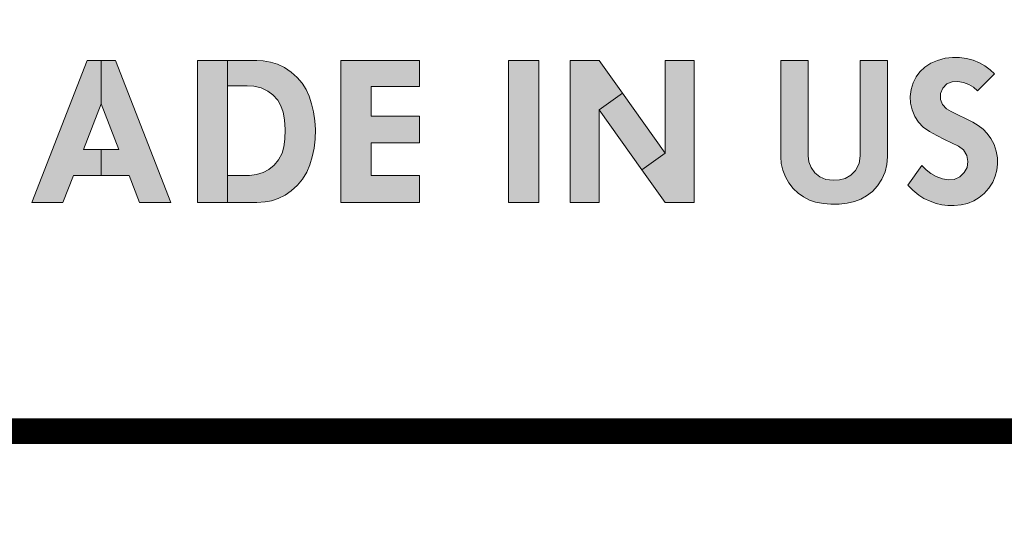
# Model space of a CAD drawing. Units: inches. Extents: x -231.4 to -183.7, y 0 to 31.1.
# Drawn here: x -224.5 to -224.1, y 10.7 to 10.9 of the extents above; entities that cross this region are included whole.
import ezdxf

# ---------------------------------------------------------------- set-up
doc = ezdxf.new("R2010")
doc.units = ezdxf.units.IN
doc.header["$MEASUREMENT"] = 0
doc.layers.add('TEXT', color=7, linetype='Continuous')
doc.styles.add('ROMANS', font='romans.shx', dxfattribs={"width": 0.75})
doc.dimstyles.new('DWYER_STANDARD', dxfattribs={"dimtxt": 0.1, "dimasz": 0.36, "dimexe": 0.078, "dimexo": 0.05, "dimgap": 0.05, "dimtad": 0, "dimtih": 1, "dimtoh": 1, "dimdec": 3, "dimrnd": 0.001, "dimzin": 4, "dimdsep": 46, "dimtxsty": 'ROMANS', "dimcen": 0.062, "dimclrd": 256, "dimclre": 256, "dimclrt": 256, "dimadec": 3, "dimazin": 1, "dimtfac": 1, "dimtdec": 3, "dimtofl": 0, "dimtmove": 0, "dimatfit": 1, "dimfxl": 0, "dimtolj": 1, "dimtzin": 0, "dimarcsym": 0})

# ---------------------------------------------------------------- blocks, each defined once
blk = doc.blocks.new('*D310')
at = {"layer": 'DEFPOINTS', "color": 0}
for p in [(-222.81983, 15.32599), (-227.92458, 9.42045), (-226.22934, 9.42045)]:
    blk.add_point(p, dxfattribs=at)
at = {"layer": 'TEXT', "lineweight": -2}
for p, q in [((-223.01983, 15.32599), (-228.00258, 15.32599)), ((-227.92458, 14.96599), (-227.92458, 12.73929)), ((-227.92458, 9.78045), (-227.92458, 11.96429)), ((-226.42934, 9.42045), (-228.00258, 9.42045))]:
    blk.add_line(p, q, dxfattribs=at)
at = {"layer": 'TEXT'}
for points in [[(-227.86458, 14.96599), (-227.98458, 14.96599), (-227.92458, 15.32599)], [(-227.98458, 9.78045), (-227.86458, 9.78045), (-227.92458, 9.42045)]]:
    blk.add_solid(points, dxfattribs=at)
at = {"layer": 'TEXT', "insert": (-227.92458, 12.35179), "char_height": 0.2, "attachment_point": 5, "style": 'ROMANS'}
blk.add_mtext('\\A1;5-29/32\\P[150]', dxfattribs=at)

msp = doc.modelspace()

# ---------------------------------------------------------------- hatches: boundary and pattern name
at = {"layer": 'TEXT'}
for points in [[(-224.45422, 10.85236), (-224.44217, 10.85236), (-224.43806, 10.86289), (-224.42731, 10.86289), (-224.42731, 10.87295), (-224.43415, 10.87295), (-224.42731, 10.89053), (-224.42731, 10.90736), (-224.43281, 10.90736)], [(-224.42181, 10.90736), (-224.42731, 10.90736), (-224.42731, 10.89053), (-224.42047, 10.87295), (-224.42731, 10.87295), (-224.42731, 10.86289), (-224.41655, 10.86289), (-224.41245, 10.85236), (-224.40039, 10.85236)], [(-224.39012, 10.90736), (-224.37841, 10.90736), (-224.37841, 10.85236), (-224.39012, 10.85236)], [(-224.37841, 10.86289), (-224.36988, 10.86289), (-224.36727, 10.86317), (-224.36464, 10.86396), (-224.36241, 10.86511), (-224.36033, 10.86684), (-224.35869, 10.86893), (-224.35736, 10.87144), (-224.3566, 10.87398), (-224.35624, 10.87689), (-224.35611, 10.88065), (-224.35641, 10.88442), (-224.35693, 10.88733), (-224.35777, 10.88975), (-224.35902, 10.89201), (-224.36091, 10.89405), (-224.36283, 10.89548), (-224.36537, 10.89676), (-224.36829, 10.89746), (-224.37087, 10.89751), (-224.37841, 10.89753), (-224.37841, 10.90736), (-224.36713, 10.90736), (-224.36465, 10.90724), (-224.36175, 10.90677), (-224.35907, 10.90589), (-224.35635, 10.9046), (-224.35379, 10.90284), (-224.35151, 10.90077), (-224.34961, 10.8986), (-224.34803, 10.89611), (-224.34686, 10.89352), (-224.34594, 10.89053), (-224.34518, 10.88745), (-224.34464, 10.88401), (-224.34443, 10.88062), (-224.34454, 10.87696), (-224.34497, 10.87342), (-224.34575, 10.87011), (-224.34662, 10.86698), (-224.34778, 10.86408), (-224.34942, 10.86142), (-224.35138, 10.85913), (-224.35376, 10.85686), (-224.35614, 10.85525), (-224.35884, 10.85398), (-224.36146, 10.85308), (-224.36387, 10.85257), (-224.36713, 10.85236), (-224.37841, 10.85236)], [(-224.33461, 10.85236), (-224.30419, 10.85236), (-224.30419, 10.86289), (-224.32291, 10.86289), (-224.32291, 10.87553), (-224.30419, 10.87553), (-224.30419, 10.88583), (-224.32291, 10.88583), (-224.32291, 10.89729), (-224.30419, 10.89729), (-224.30419, 10.90736), (-224.33461, 10.90736)], [(-224.26966, 10.85236), (-224.25796, 10.85236), (-224.25796, 10.90736), (-224.26966, 10.90736)], [(-224.24584, 10.85236), (-224.23461, 10.85236), (-224.23461, 10.88822), (-224.22557, 10.89465), (-224.23461, 10.90736), (-224.24584, 10.90736)], [(-224.19787, 10.90736), (-224.2091, 10.90736), (-224.2091, 10.8715), (-224.21814, 10.86507), (-224.2091, 10.85236), (-224.19787, 10.85236)], [(-224.15374, 10.90736), (-224.15374, 10.87041), (-224.15351, 10.86807), (-224.15258, 10.86589), (-224.15111, 10.86388), (-224.14924, 10.86231), (-224.14688, 10.86134), (-224.14407, 10.86099), (-224.14159, 10.86115), (-224.13938, 10.86171), (-224.13716, 10.86302), (-224.13537, 10.86482), (-224.13399, 10.86744), (-224.13361, 10.87041), (-224.13361, 10.90736), (-224.12308, 10.90736), (-224.12308, 10.87003), (-224.12332, 10.8671), (-224.12398, 10.86421), (-224.1252, 10.86143), (-224.1269, 10.85879), (-224.12889, 10.85663), (-224.13114, 10.85496), (-224.13334, 10.85369), (-224.13576, 10.85275), (-224.13859, 10.8521), (-224.14173, 10.85169), (-224.14493, 10.85168), (-224.14782, 10.85194), (-224.15086, 10.85251), (-224.15319, 10.8533), (-224.15551, 10.85451), (-224.15764, 10.85605), (-224.15957, 10.8578), (-224.16117, 10.85994), (-224.16255, 10.86232), (-224.16349, 10.86486), (-224.16413, 10.86742), (-224.16427, 10.87003), (-224.16427, 10.90736)], [(-224.10971, 10.86665), (-224.10811, 10.86503), (-224.10623, 10.8636), (-224.10417, 10.86242), (-224.10179, 10.86156), (-224.09949, 10.86111), (-224.09724, 10.86128), (-224.09502, 10.86227), (-224.09336, 10.86394), (-224.09224, 10.86598), (-224.09195, 10.86823), (-224.09237, 10.87059), (-224.09366, 10.87277), (-224.0955, 10.87425), (-224.10095, 10.87676), (-224.10399, 10.87831), (-224.10679, 10.87989), (-224.10916, 10.88157), (-224.11097, 10.88354), (-224.11239, 10.88571), (-224.11344, 10.88823), (-224.11407, 10.8908), (-224.1142, 10.89339), (-224.11385, 10.89613), (-224.1131, 10.8987), (-224.11192, 10.90102), (-224.11045, 10.903), (-224.10852, 10.90483), (-224.10622, 10.90638), (-224.10373, 10.90741), (-224.10073, 10.9082), (-224.09785, 10.90855), (-224.09515, 10.90854), (-224.09245, 10.90819), (-224.08988, 10.90749), (-224.08742, 10.90647), (-224.08533, 10.9053), (-224.08329, 10.90378), (-224.08158, 10.9022), (-224.0882, 10.89557), (-224.08978, 10.897), (-224.09158, 10.8981), (-224.09357, 10.89885), (-224.09583, 10.89927), (-224.09802, 10.89916), (-224.10005, 10.89832), (-224.10163, 10.89664), (-224.10245, 10.89455), (-224.10251, 10.89231), (-224.1017, 10.89032), (-224.10023, 10.8887), (-224.09836, 10.88765), (-224.09001, 10.88347), (-224.08788, 10.88225), (-224.08594, 10.88071), (-224.08441, 10.87904), (-224.08298, 10.87715), (-224.08179, 10.87477), (-224.08097, 10.87227), (-224.08049, 10.86968), (-224.08042, 10.86722), (-224.08072, 10.86489), (-224.0814, 10.86253), (-224.08232, 10.86022), (-224.08377, 10.85799), (-224.08567, 10.85584), (-224.08752, 10.85432), (-224.08965, 10.85304), (-224.09201, 10.85205), (-224.09448, 10.85146), (-224.09719, 10.85123), (-224.09967, 10.85122), (-224.10204, 10.8515), (-224.10413, 10.85202), (-224.10648, 10.85283), (-224.10891, 10.85397), (-224.11087, 10.85524), (-224.11321, 10.8571), (-224.11517, 10.85903)], [(-224.23461, 10.88822), (-224.22557, 10.89465), (-224.2091, 10.8715), (-224.21814, 10.86507)]]:
    msp.add_hatch(color=256, dxfattribs=at).paths.add_polyline_path(points)

# ---------------------------------------------------------------- linework, layer by layer
at = {"layer": 'TEXT', "linetype": 'Continuous', "const_width": 0.01}
msp.add_lwpolyline([(-220.95695, 10.76385, 1.40556), (-224.55871, 10.76385, 1.40556)], format="xyb", dxfattribs=at)
at = {"layer": 'TEXT', "lineweight": 0}
for points in [[(-224.45422, 10.85236), (-224.44217, 10.85236), (-224.43806, 10.86289), (-224.42731, 10.86289), (-224.42731, 10.87295), (-224.43415, 10.87295), (-224.42731, 10.89053), (-224.42731, 10.90736), (-224.43281, 10.90736), (-224.45422, 10.85236)], [(-224.42181, 10.90736), (-224.42731, 10.90736), (-224.42731, 10.89053), (-224.42047, 10.87295), (-224.42731, 10.87295), (-224.42731, 10.86289), (-224.41655, 10.86289), (-224.41245, 10.85236), (-224.40039, 10.85236), (-224.42181, 10.90736)], [(-224.39012, 10.90736), (-224.37841, 10.90736), (-224.37841, 10.85236), (-224.39012, 10.85236), (-224.39012, 10.90736)], [(-224.37841, 10.86289), (-224.36988, 10.86289), (-224.36727, 10.86317), (-224.36464, 10.86396), (-224.36241, 10.86511), (-224.36033, 10.86684), (-224.35869, 10.86893), (-224.35736, 10.87144), (-224.3566, 10.87398), (-224.35624, 10.87689), (-224.35611, 10.88065), (-224.35641, 10.88442), (-224.35693, 10.88733), (-224.35777, 10.88975), (-224.35902, 10.89201), (-224.36091, 10.89405), (-224.36283, 10.89548), (-224.36537, 10.89676), (-224.36829, 10.89746), (-224.37087, 10.89751), (-224.37841, 10.89753), (-224.37841, 10.90736), (-224.36713, 10.90736), (-224.36465, 10.90724), (-224.36175, 10.90677), (-224.35907, 10.90589), (-224.35635, 10.9046), (-224.35379, 10.90284), (-224.35151, 10.90077), (-224.34961, 10.8986), (-224.34803, 10.89611), (-224.34686, 10.89352), (-224.34594, 10.89053), (-224.34518, 10.88745), (-224.34464, 10.88401), (-224.34443, 10.88062), (-224.34454, 10.87696), (-224.34497, 10.87342), (-224.34575, 10.87011), (-224.34662, 10.86698), (-224.34778, 10.86408), (-224.34942, 10.86142), (-224.35138, 10.85913), (-224.35376, 10.85686), (-224.35614, 10.85525), (-224.35884, 10.85398), (-224.36146, 10.85308), (-224.36387, 10.85257), (-224.36713, 10.85236), (-224.37841, 10.85236), (-224.37841, 10.86289)], [(-224.33461, 10.85236), (-224.30419, 10.85236), (-224.30419, 10.86289), (-224.32291, 10.86289), (-224.32291, 10.87553), (-224.30419, 10.87553), (-224.30419, 10.88583), (-224.32291, 10.88583), (-224.32291, 10.89729), (-224.30419, 10.89729), (-224.30419, 10.90736), (-224.33461, 10.90736), (-224.33461, 10.85236)], [(-224.26966, 10.85236), (-224.25796, 10.85236), (-224.25796, 10.90736), (-224.26966, 10.90736), (-224.26966, 10.85236)], [(-224.24584, 10.85236), (-224.23461, 10.85236), (-224.23461, 10.88822), (-224.22557, 10.89465), (-224.23461, 10.90736), (-224.24584, 10.90736), (-224.24584, 10.85236)], [(-224.19787, 10.90736), (-224.2091, 10.90736), (-224.2091, 10.8715), (-224.21814, 10.86507), (-224.2091, 10.85236), (-224.19787, 10.85236), (-224.19787, 10.90736)], [(-224.15374, 10.90736), (-224.15374, 10.87041), (-224.15351, 10.86807), (-224.15258, 10.86589), (-224.15111, 10.86388), (-224.14924, 10.86231), (-224.14688, 10.86134), (-224.14407, 10.86099), (-224.14159, 10.86115), (-224.13938, 10.86171), (-224.13716, 10.86302), (-224.13537, 10.86482), (-224.13399, 10.86744), (-224.13361, 10.87041), (-224.13361, 10.90736), (-224.12308, 10.90736), (-224.12308, 10.87003), (-224.12332, 10.8671), (-224.12398, 10.86421), (-224.1252, 10.86143), (-224.1269, 10.85879), (-224.12889, 10.85663), (-224.13114, 10.85496), (-224.13334, 10.85369), (-224.13576, 10.85275), (-224.13859, 10.8521), (-224.14173, 10.85169), (-224.14493, 10.85168), (-224.14782, 10.85194), (-224.15086, 10.85251), (-224.15319, 10.8533), (-224.15551, 10.85451), (-224.15764, 10.85605), (-224.15957, 10.8578), (-224.16117, 10.85994), (-224.16255, 10.86232), (-224.16349, 10.86486), (-224.16413, 10.86742), (-224.16427, 10.87003), (-224.16427, 10.90736), (-224.15374, 10.90736)], [(-224.10971, 10.86665), (-224.10811, 10.86503), (-224.10623, 10.8636), (-224.10417, 10.86242), (-224.10179, 10.86156), (-224.09949, 10.86111), (-224.09724, 10.86128), (-224.09502, 10.86227), (-224.09336, 10.86394), (-224.09224, 10.86598), (-224.09195, 10.86823), (-224.09237, 10.87059), (-224.09366, 10.87277), (-224.0955, 10.87425), (-224.10095, 10.87676), (-224.10399, 10.87831), (-224.10679, 10.87989), (-224.10916, 10.88157), (-224.11097, 10.88354), (-224.11239, 10.88571), (-224.11344, 10.88823), (-224.11407, 10.8908), (-224.1142, 10.89339), (-224.11385, 10.89613), (-224.1131, 10.8987), (-224.11192, 10.90102), (-224.11045, 10.903), (-224.10852, 10.90483), (-224.10622, 10.90638), (-224.10373, 10.90741), (-224.10073, 10.9082), (-224.09785, 10.90855), (-224.09515, 10.90854), (-224.09245, 10.90819), (-224.08988, 10.90749), (-224.08742, 10.90647), (-224.08533, 10.9053), (-224.08329, 10.90378), (-224.08158, 10.9022), (-224.0882, 10.89557), (-224.08978, 10.897), (-224.09158, 10.8981), (-224.09357, 10.89885), (-224.09583, 10.89927), (-224.09802, 10.89916), (-224.10005, 10.89832), (-224.10163, 10.89664), (-224.10245, 10.89455), (-224.10251, 10.89231), (-224.1017, 10.89032), (-224.10023, 10.8887), (-224.09836, 10.88765), (-224.09001, 10.88347), (-224.08788, 10.88225), (-224.08594, 10.88071), (-224.08441, 10.87904), (-224.08298, 10.87715), (-224.08179, 10.87477), (-224.08097, 10.87227), (-224.08049, 10.86968), (-224.08042, 10.86722), (-224.08072, 10.86489), (-224.0814, 10.86253), (-224.08232, 10.86022), (-224.08377, 10.85799), (-224.08567, 10.85584), (-224.08752, 10.85432), (-224.08965, 10.85304), (-224.09201, 10.85205), (-224.09448, 10.85146), (-224.09719, 10.85123), (-224.09967, 10.85122), (-224.10204, 10.8515), (-224.10413, 10.85202), (-224.10648, 10.85283), (-224.10891, 10.85397), (-224.11087, 10.85524), (-224.11321, 10.8571), (-224.11517, 10.85903), (-224.10971, 10.86665)], [(-224.23461, 10.88822), (-224.22557, 10.89465), (-224.2091, 10.8715), (-224.21814, 10.86507), (-224.23461, 10.88822)]]:
    msp.add_lwpolyline(points, dxfattribs=at)
at = {"layer": 'TEXT', "linetype": 'Continuous', "const_width": 0.01}
msp.add_lwpolyline([(-224.55871, 10.76385), (-220.95695, 10.76385)], dxfattribs=at)
at = {"layer": 'TEXT', "linetype": 'Continuous'}
msp.add_lwpolyline([(-220.90477, 10.76384), (-224.6109, 10.76384)], dxfattribs=at)
at = {"layer": 'TEXT', "color": 7, "linetype": 'Continuous', "lineweight": 25}
msp.add_circle((-222.75783, 11.38884), 3.13751, dxfattribs=at)
msp.add_arc((-222.75782, 11.38884), 3.12205, 187.36838, 262.63162, dxfattribs=at)
at = {"layer": 'TEXT', "linetype": 'Continuous', "lineweight": 25}
for points in [[(-222.75782, 9.37754), (-222.84558, 9.38086), (-223.0211, 9.3875), (-223.27988, 9.44093), (-223.52972, 9.52521), (-223.76635, 9.64205), (-223.98573, 9.78859), (-224.1841, 9.96257), (-224.35807, 10.16093), (-224.50462, 10.38031), (-224.62145, 10.61695), (-224.70574, 10.86679), (-224.75917, 11.12556), (-224.76581, 11.30108), (-224.76913, 11.38884)], [(-222.75782, 9.42034), (-222.84372, 9.42359), (-223.0155, 9.43009), (-223.26877, 9.48238), (-223.51329, 9.56487), (-223.74489, 9.67922), (-223.9596, 9.82265), (-224.15375, 9.99292), (-224.32402, 10.18706), (-224.46745, 10.40177), (-224.58179, 10.63337), (-224.66429, 10.8779), (-224.71658, 11.13116), (-224.72308, 11.30295), (-224.72633, 11.38884)]]:
    msp.add_open_spline(points, degree=3, knots=[0, 0, 0, 0, 0.083333, 0.166667, 0.25, 0.333333, 0.416667, 0.5, 0.583333, 0.666667, 0.75, 0.833333, 0.916667, 1, 1, 1, 1], dxfattribs=at)

# ---------------------------------------------------------------- dimensions: what is measured, and where the dimension line sits
at = {"layer": 'TEXT'}
dim = msp.add_linear_dim(base=(-227.92458, 9.42045), p1=(-222.81983, 15.32599), p2=(-226.22934, 9.42045), angle=90, text='5-29/32\\P[150]', dimstyle='DWYER_STANDARD', override={"dimtxt": 0.2, "dimasz": 0.36, "dimexo": 0.2}, dxfattribs=at)
dim.commit()
dim.dimension.update_dxf_attribs({"geometry": '*D310', "text_midpoint": (-227.92458, 12.35179), "dimtype": 160})

doc.saveas('drawing.dxf')
